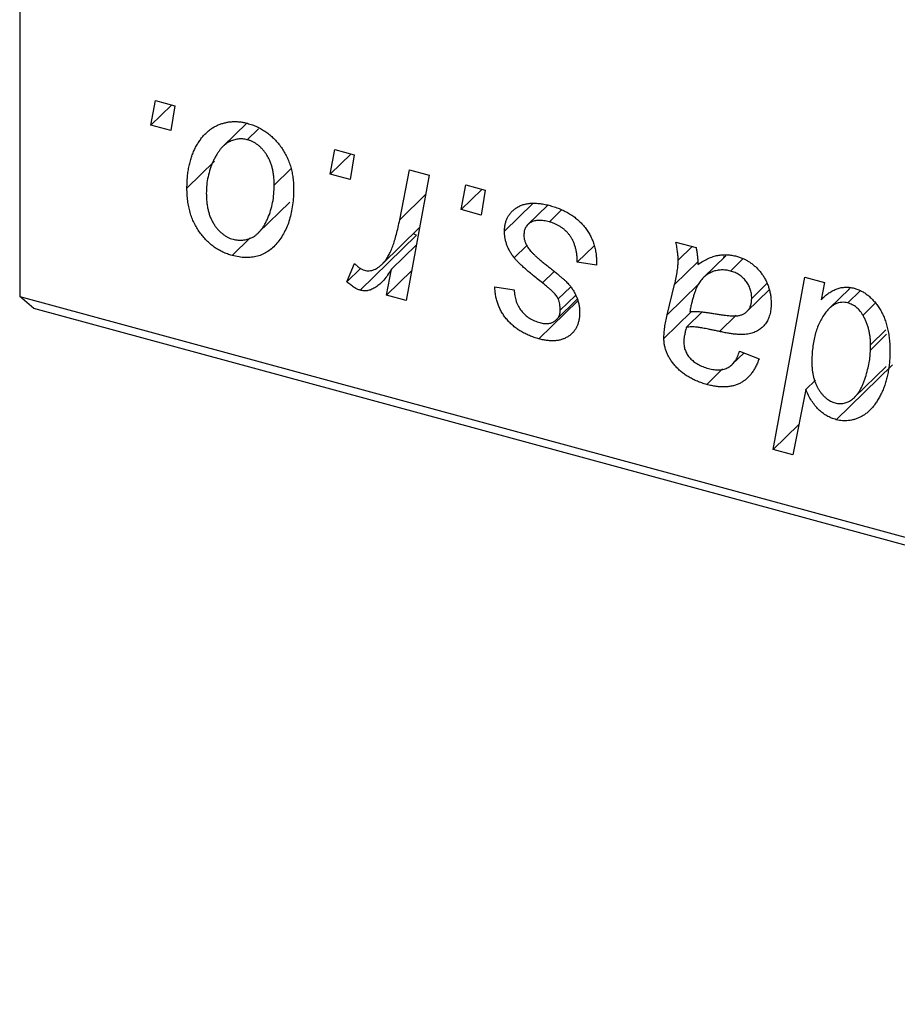
# Model space of a CAD drawing. Units: millimetres. Extents: x 15 to 872, y -32 to 415.
# Drawn here: x 461 to 490, y -30 to 2 of the extents above; entities that cross this region are included whole.
import ezdxf

# ---------------------------------------------------------------- set-up
doc = ezdxf.new("R2010")
doc.units = ezdxf.units.MM

msp = doc.modelspace()

# ---------------------------------------------------------------- linework, layer by layer
at = {"color": 7, "linetype": 'Continuous', "lineweight": 25}
for p, q in [((461.249, 68.527), (461.249, -6.904)), ((465.602, -1.23), (465.752, -0.413)), ((466.289, -0.559), (465.602, -1.23)), ((465.752, -0.413), (466.395, -0.588)), ((466.395, -0.588), (466.261, -1.408)), ((466.261, -1.408), (465.602, -1.23)), ((468.779, -1.161), (467.986, -1.935)), ((469.167, -1.349), (468.798, -1.709)), ((471.552, -2.847), (471.702, -2.03)), ((472.239, -2.176), (471.552, -2.847)), ((471.702, -2.03), (472.345, -2.205)), ((472.345, -2.205), (472.21, -3.026)), ((467.712, -2.422), (466.797, -3.315)), ((470.245, -2.671), (469.692, -3.211)), ((472.21, -3.026), (471.552, -2.847)), ((473.855, -4.36), (474.181, -2.704)), ((474.833, -2.881), (474.073, -7.038)), ((474.181, -2.704), (474.833, -2.881)), ((475.894, -4.027), (476.043, -3.21)), ((476.043, -3.21), (476.686, -3.385)), ((476.581, -3.356), (475.894, -4.027)), ((476.686, -3.385), (476.552, -4.205)), ((469.163, -4.801), (470.211, -3.778)), ((478.273, -3.825), (477.33, -4.746)), ((478.762, -3.88), (478.102, -4.524)), ((476.552, -4.205), (475.894, -4.027)), ((479.209, -4.05), (478.818, -4.432)), ((474.408, -4.878), (472.541, -6.7)), ((473.273, -5.832), (474.516, -4.62)), ((474.408, -4.878), (474.305, -4.825)), ((468.895, -4.964), (468.298, -5.547)), ((474.41, -5.198), (473.585, -6.003)), ((478.072, -5.218), (477.654, -5.626)), ((480.305, -5.224), (479.742, -5.774)), ((483.018, -5.106), (483.683, -5.286)), ((483.554, -5.251), (483.091, -5.704)), ((472.104, -6.423), (472.36, -5.811)), ((480.385, -5.871), (479.742, -5.774)), ((480.385, -5.79), (480.385, -5.871)), ((484.67, -5.557), (483.936, -6.273)), ((484.608, -5.618), (484.623, -5.555)), ((485.226, -5.673), (484.825, -6.064)), ((472.559, -5.978), (472.104, -6.423)), ((473.421, -6.861), (473.585, -6.003)), ((474.254, -6.048), (473.421, -6.861)), ((483.762, -6.503), (482.722, -7.519)), ((482.722, -7.519), (482.972, -6.507)), ((486.03, -6.482), (485.531, -6.97)), ((486.245, -11.983), (487.292, -6.267)), ((487.292, -6.267), (487.943, -6.444)), ((487.943, -6.444), (487.83, -7.02)), ((477.008, -6.589), (477.651, -6.686)), ((479.516, -6.596), (479.115, -6.988)), ((485.369, -7.406), (486.111, -6.683)), ((488.786, -6.638), (488.091, -7.316)), ((489.128, -6.718), (488.715, -7.122)), ((488.751, -6.672), (488.757, -6.639)), ((461.249, -6.904), (546.154, -29.979)), ((461.716, -7.306), (461.249, -6.904)), ((474.073, -7.038), (473.421, -6.861)), ((479.764, -7.052), (478.473, -8.312)), ((479.055, -7.674), (479.744, -7.001)), ((479.68, -6.87), (479.179, -7.358)), ((489.619, -7.144), (489.222, -7.532)), ((546.62, -30.381), (461.716, -7.306)), ((483.523, -7.413), (482.617, -8.296)), ((483.886, -7.42), (483.366, -7.928)), ((489.978, -8.012), (489.47, -8.508)), ((484.887, -9.156), (485.276, -8.776)), ((485.129, -8.718), (485.772, -8.971)), ((489.467, -8.687), (489.47, -8.508)), ((484.561, -9.311), (484.036, -9.824)), ((490.203, -9.171), (488.336, -10.993)), ((488.941, -10.249), (489.991, -9.224)), ((487.644, -9.682), (487.323, -9.995)), ((487.323, -9.995), (486.896, -12.16)), ((487.095, -11.154), (486.245, -11.983)), ((486.896, -12.16), (486.245, -11.983))]:
    msp.add_line(p, q, dxfattribs=at)
at = {"color": 8, "linetype": 'Continuous', "lineweight": 25}
for p, q in [((474.717, -3.519), (473.855, -4.36)), ((483.741, -5.755), (482.972, -6.507)), ((478.962, -6.087), (478.585, -6.455)), ((485.009, -7.528), (484.457, -8.068)), ((490.006, -8.161), (489.467, -8.687))]:
    msp.add_line(p, q, dxfattribs=at)
at = {"color": 7, "linetype": 'Continuous', "lineweight": 25}
for points, knots in [([(466.797, -3.315), (466.798, -3.249), (466.801, -3.119), (466.813, -2.93), (466.835, -2.749), (466.868, -2.576), (466.908, -2.41), (466.957, -2.252), (467.017, -2.102), (467.084, -1.96), (467.159, -1.828), (467.24, -1.707), (467.324, -1.596), (467.417, -1.498), (467.513, -1.41), (467.615, -1.334), (467.722, -1.269), (467.835, -1.216), (467.951, -1.173), (468.069, -1.143), (468.187, -1.118), (468.308, -1.109), (468.43, -1.105), (468.553, -1.115), (468.678, -1.133), (468.761, -1.154), (468.803, -1.164)], [0, 0, 0, 0, 0.053887, 0.10621, 0.157124, 0.207438, 0.256513, 0.304544, 0.3521, 0.399235, 0.445357, 0.489432, 0.532172, 0.573359, 0.613262, 0.652067, 0.689972, 0.727452, 0.763934, 0.799438, 0.833881, 0.867766, 0.900909, 0.933965, 0.966924, 1, 1, 1, 1]), ([(468.803, -1.164), (468.858, -1.181), (468.964, -1.212), (469.121, -1.277), (469.27, -1.354), (469.412, -1.444), (469.546, -1.547), (469.673, -1.661), (469.792, -1.789), (469.904, -1.929), (470.006, -2.078), (470.094, -2.235), (470.168, -2.4), (470.23, -2.571), (470.276, -2.749), (470.31, -2.933), (470.332, -3.125), (470.334, -3.254), (470.335, -3.319)], [0, 0, 0, 0, 0.061665, 0.120569, 0.178262, 0.235385, 0.291755, 0.34827, 0.406514, 0.466491, 0.52747, 0.588852, 0.650942, 0.715444, 0.781773, 0.85073, 0.923674, 1, 1, 1, 1]), ([(468.798, -1.709), (468.748, -1.698), (468.644, -1.675), (468.491, -1.682), (468.338, -1.717), (468.213, -1.767), (468.116, -1.825), (468.045, -1.881), (467.974, -1.944), (467.908, -2.021), (467.842, -2.106), (467.781, -2.204), (467.721, -2.31), (467.644, -2.465), (467.563, -2.672), (467.493, -2.934), (467.448, -3.207), (467.443, -3.397), (467.44, -3.492)], [0, 0, 0, 0, 0.053425, 0.109478, 0.169112, 0.234618, 0.269752, 0.306737, 0.345761, 0.387171, 0.431313, 0.477881, 0.527419, 0.57983, 0.686161, 0.791027, 0.895339, 1, 1, 1, 1]), ([(469.692, -3.211), (469.691, -3.161), (469.69, -3.063), (469.677, -2.917), (469.657, -2.779), (469.63, -2.649), (469.593, -2.525), (469.55, -2.409), (469.498, -2.3), (469.437, -2.2), (469.372, -2.108), (469.302, -2.024), (469.228, -1.948), (469.15, -1.882), (469.067, -1.826), (468.982, -1.776), (468.891, -1.737), (468.829, -1.718), (468.798, -1.709)], [0, 0, 0, 0, 0.088184, 0.17167, 0.249291, 0.322782, 0.392041, 0.457395, 0.519415, 0.579174, 0.636161, 0.690979, 0.74317, 0.794502, 0.844819, 0.895417, 0.947312, 1, 1, 1, 1]), ([(468.326, -5.009), (468.38, -5.021), (468.49, -5.045), (468.653, -5.043), (468.812, -5.009), (468.94, -4.96), (469.04, -4.904), (469.112, -4.85), (469.181, -4.785), (469.248, -4.71), (469.312, -4.625), (469.372, -4.53), (469.429, -4.423), (469.5, -4.268), (469.579, -4.06), (469.643, -3.791), (469.685, -3.509), (469.689, -3.311), (469.692, -3.211)], [0, 0, 0, 0, 0.056577, 0.114643, 0.175384, 0.24079, 0.275462, 0.31222, 0.350413, 0.390876, 0.43379, 0.479106, 0.526596, 0.57736, 0.681625, 0.785879, 0.892047, 1, 1, 1, 1]), ([(468.298, -5.547), (468.245, -5.531), (468.141, -5.5), (467.987, -5.436), (467.841, -5.358), (467.702, -5.269), (467.57, -5.166), (467.445, -5.05), (467.328, -4.921), (467.218, -4.78), (467.12, -4.628), (467.032, -4.466), (466.959, -4.296), (466.9, -4.116), (466.854, -3.928), (466.821, -3.731), (466.8, -3.525), (466.798, -3.386), (466.797, -3.315)], [0, 0, 0, 0, 0.058956, 0.115682, 0.17136, 0.22596, 0.280514, 0.335946, 0.392529, 0.450909, 0.511101, 0.572496, 0.635556, 0.700966, 0.769909, 0.842409, 0.918818, 1, 1, 1, 1]), ([(467.44, -3.492), (467.441, -3.543), (467.442, -3.642), (467.455, -3.788), (467.475, -3.927), (467.502, -4.058), (467.537, -4.183), (467.581, -4.3), (467.633, -4.41), (467.693, -4.512), (467.758, -4.607), (467.829, -4.691), (467.902, -4.769), (467.981, -4.834), (468.061, -4.894), (468.147, -4.941), (468.235, -4.982), (468.295, -5), (468.326, -5.009)], [0, 0, 0, 0, 0.088579, 0.171767, 0.249812, 0.323733, 0.393217, 0.458994, 0.52142, 0.582134, 0.639459, 0.694571, 0.747013, 0.798162, 0.848236, 0.89777, 0.948207, 1, 1, 1, 1]), ([(470.335, -3.319), (470.333, -3.414), (470.33, -3.601), (470.303, -3.869), (470.261, -4.123), (470.2, -4.359), (470.123, -4.581), (470.026, -4.785), (469.914, -4.973), (469.785, -5.145), (469.642, -5.294), (469.487, -5.418), (469.318, -5.511), (469.137, -5.576), (468.944, -5.614), (468.739, -5.621), (468.522, -5.601), (468.374, -5.565), (468.298, -5.547)], [0, 0, 0, 0, 0.0753615, 0.1481167, 0.2185236, 0.286637, 0.3534497, 0.41845, 0.4829585, 0.5466728, 0.6085388, 0.6672966, 0.7232388, 0.7779178, 0.8319684, 0.8865063, 0.9422129, 1, 1, 1, 1]), ([(477.33, -4.746), (477.331, -4.703), (477.333, -4.62), (477.353, -4.501), (477.384, -4.391), (477.428, -4.289), (477.485, -4.194), (477.555, -4.108), (477.637, -4.03), (477.731, -3.961), (477.836, -3.902), (477.952, -3.858), (478.078, -3.829), (478.213, -3.811), (478.359, -3.812), (478.513, -3.824), (478.678, -3.852), (478.791, -3.88), (478.849, -3.895)], [0, 0, 0, 0, 0.0588522, 0.1160185, 0.1720998, 0.2277322, 0.2840673, 0.3412199, 0.3998025, 0.4603841, 0.5223242, 0.5844362, 0.6470432, 0.7123338, 0.7793164, 0.8489287, 0.9226883, 1, 1, 1, 1]), ([(478.849, -3.895), (478.907, -3.911), (479.021, -3.945), (479.186, -4.008), (479.342, -4.081), (479.489, -4.162), (479.626, -4.254), (479.752, -4.356), (479.871, -4.466), (479.977, -4.587), (480.073, -4.714), (480.158, -4.849), (480.228, -4.991), (480.287, -5.139), (480.329, -5.293), (480.363, -5.454), (480.382, -5.621), (480.384, -5.733), (480.385, -5.79)], [0, 0, 0, 0, 0.0710793, 0.1389697, 0.2031118, 0.2648853, 0.3251481, 0.3834707, 0.441163, 0.4990924, 0.5566033, 0.6147645, 0.673335, 0.7328543, 0.795263, 0.8600089, 0.9278992, 1, 1, 1, 1]), ([(472.684, -6.037), (472.711, -6.043), (472.766, -6.055), (472.848, -6.056), (472.929, -6.042), (473.012, -6.017), (473.092, -5.976), (473.172, -5.922), (473.253, -5.854), (473.334, -5.772), (473.414, -5.673), (473.487, -5.548), (473.559, -5.405), (473.626, -5.239), (473.688, -5.05), (473.748, -4.84), (473.805, -4.608), (473.838, -4.445), (473.855, -4.36)], [0, 0, 0, 0, 0.0320567, 0.0655625, 0.1004002, 0.1382028, 0.179014, 0.2234514, 0.2718664, 0.3249281, 0.3834484, 0.4487951, 0.5209568, 0.6014006, 0.688814, 0.7846111, 0.8883046, 1, 1, 1, 1]), ([(478.818, -4.432), (478.757, -4.417), (478.639, -4.389), (478.472, -4.38), (478.324, -4.398), (478.199, -4.447), (478.098, -4.52), (478.025, -4.617), (477.98, -4.735), (477.975, -4.825), (477.973, -4.872)], [0, 0, 0, 0, 0.1511226, 0.288739, 0.4165538, 0.5397416, 0.6565289, 0.7692832, 0.8815091, 1, 1, 1, 1]), ([(479.742, -5.774), (479.742, -5.729), (479.741, -5.643), (479.73, -5.516), (479.711, -5.395), (479.685, -5.28), (479.649, -5.172), (479.607, -5.071), (479.557, -4.976), (479.499, -4.887), (479.433, -4.806), (479.363, -4.73), (479.285, -4.663), (479.202, -4.603), (479.115, -4.548), (479.021, -4.503), (478.921, -4.461), (478.853, -4.442), (478.818, -4.432)], [0, 0, 0, 0, 0.082639, 0.1602582, 0.2331631, 0.3017426, 0.3659919, 0.4277235, 0.4862244, 0.5429349, 0.5986796, 0.6536144, 0.7080923, 0.7626809, 0.8190254, 0.8765806, 0.9370426, 1, 1, 1, 1]), ([(477.654, -5.626), (477.628, -5.592), (477.578, -5.523), (477.51, -5.417), (477.455, -5.309), (477.41, -5.2), (477.373, -5.088), (477.348, -4.975), (477.332, -4.86), (477.331, -4.784), (477.33, -4.746)], [0, 0, 0, 0, 0.127256, 0.25168, 0.373898, 0.494721, 0.617081, 0.741318, 0.869061, 1, 1, 1, 1]), ([(477.973, -4.872), (477.975, -4.906), (477.978, -4.975), (478.005, -5.081), (478.046, -5.187), (478.087, -5.254), (478.107, -5.288)], [0, 0, 0, 0, 0.251172, 0.496894, 0.743788, 1, 1, 1, 1]), ([(483.091, -5.704), (483.09, -5.664), (483.087, -5.578), (483.074, -5.439), (483.049, -5.278), (483.029, -5.165), (483.018, -5.106)], [0, 0, 0, 0, 0.2026066, 0.4372754, 0.7032045, 1, 1, 1, 1]), ([(478.107, -5.288), (478.12, -5.307), (478.148, -5.346), (478.2, -5.405), (478.261, -5.47), (478.334, -5.539), (478.415, -5.615), (478.509, -5.695), (478.613, -5.78), (478.686, -5.838), (478.724, -5.868)], [0, 0, 0, 0, 0.080283, 0.171103, 0.276532, 0.393564, 0.524392, 0.668749, 0.827732, 1, 1, 1, 1]), ([(483.683, -5.286), (483.691, -5.325), (483.708, -5.409), (483.724, -5.541), (483.74, -5.69), (483.745, -5.793), (483.748, -5.847)], [0, 0, 0, 0, 0.20635, 0.441987, 0.70583, 1, 1, 1, 1]), ([(483.748, -5.847), (483.805, -5.809), (483.913, -5.736), (484.081, -5.649), (484.241, -5.582), (484.399, -5.542), (484.556, -5.523), (484.712, -5.521), (484.869, -5.535), (484.974, -5.561), (485.027, -5.574)], [0, 0, 0, 0, 0.1613254, 0.3082122, 0.4413818, 0.5617749, 0.6751901, 0.7854839, 0.8930583, 1, 1, 1, 1]), ([(472.36, -5.811), (472.385, -5.839), (472.433, -5.893), (472.516, -5.957), (472.599, -6.01), (472.656, -6.028), (472.684, -6.037)], [0, 0, 0, 0, 0.276003, 0.528775, 0.766566, 1, 1, 1, 1]), ([(478.585, -6.455), (478.528, -6.41), (478.418, -6.324), (478.263, -6.196), (478.122, -6.08), (477.997, -5.972), (477.889, -5.872), (477.796, -5.783), (477.718, -5.703), (477.674, -5.65), (477.654, -5.626)], [0, 0, 0, 0, 0.175104, 0.336641, 0.483545, 0.615462, 0.732507, 0.835766, 0.924528, 1, 1, 1, 1]), ([(478.724, -5.868), (478.768, -5.903), (478.853, -5.969), (478.973, -6.067), (479.082, -6.156), (479.178, -6.238), (479.264, -6.312), (479.337, -6.379), (479.398, -6.44), (479.465, -6.509), (479.536, -6.595), (479.609, -6.703), (479.674, -6.815), (479.726, -6.933), (479.769, -7.055), (479.801, -7.18), (479.818, -7.308), (479.821, -7.393), (479.822, -7.437)], [0, 0, 0, 0, 0.081881, 0.157335, 0.225441, 0.287158, 0.342152, 0.390244, 0.432081, 0.467328, 0.530587, 0.593669, 0.657793, 0.72303, 0.789229, 0.856822, 0.926983, 1, 1, 1, 1]), ([(482.972, -6.507), (482.99, -6.43), (483.025, -6.284), (483.061, -6.072), (483.086, -5.883), (483.089, -5.761), (483.091, -5.704)], [0, 0, 0, 0, 0.2974, 0.563053, 0.796572, 1, 1, 1, 1]), ([(485.027, -5.574), (485.067, -5.585), (485.147, -5.609), (485.263, -5.656), (485.374, -5.714), (485.481, -5.779), (485.58, -5.855), (485.676, -5.939), (485.765, -6.033), (485.849, -6.135), (485.926, -6.243), (485.993, -6.358), (486.048, -6.477), (486.095, -6.601), (486.129, -6.731), (486.156, -6.865), (486.171, -7.003), (486.173, -7.096), (486.174, -7.143)], [0, 0, 0, 0, 0.06201, 0.122613, 0.181154, 0.238111, 0.295835, 0.352957, 0.411718, 0.471963, 0.532865, 0.59426, 0.656031, 0.719429, 0.785206, 0.85368, 0.925092, 1, 1, 1, 1]), ([(473.585, -6.003), (473.542, -6.069), (473.462, -6.193), (473.332, -6.358), (473.202, -6.493), (473.071, -6.597), (472.94, -6.671), (472.809, -6.714), (472.675, -6.726), (472.585, -6.708), (472.541, -6.7)], [0, 0, 0, 0, 0.178471, 0.337989, 0.48161, 0.608663, 0.721372, 0.821967, 0.91329, 1, 1, 1, 1]), ([(484.825, -6.064), (484.774, -6.052), (484.673, -6.029), (484.523, -6.024), (484.377, -6.042), (484.234, -6.08), (484.1, -6.144), (483.976, -6.23), (483.868, -6.341), (483.789, -6.452), (483.73, -6.553), (483.69, -6.644), (483.649, -6.743), (483.612, -6.856), (483.574, -6.978), (483.54, -7.112), (483.505, -7.257), (483.486, -7.359), (483.475, -7.412)], [0, 0, 0, 0, 0.062139, 0.124764, 0.188721, 0.256231, 0.325842, 0.396678, 0.47114, 0.548899, 0.590703, 0.636826, 0.686637, 0.740548, 0.798926, 0.861551, 0.928596, 1, 1, 1, 1]), ([(485.531, -6.97), (485.528, -6.917), (485.523, -6.815), (485.49, -6.664), (485.425, -6.523), (485.341, -6.394), (485.236, -6.281), (485.114, -6.184), (484.974, -6.111), (484.876, -6.08), (484.825, -6.064)], [0, 0, 0, 0, 0.140206, 0.269458, 0.390087, 0.509138, 0.627007, 0.744242, 0.867414, 1, 1, 1, 1]), ([(472.541, -6.7), (472.509, -6.689), (472.441, -6.666), (472.337, -6.604), (472.221, -6.524), (472.145, -6.458), (472.104, -6.423)], [0, 0, 0, 0, 0.200734, 0.431429, 0.695976, 1, 1, 1, 1]), ([(479.115, -6.988), (479.108, -6.973), (479.092, -6.939), (479.057, -6.887), (479.008, -6.83), (478.948, -6.766), (478.875, -6.697), (478.79, -6.621), (478.692, -6.539), (478.622, -6.484), (478.585, -6.455)], [0, 0, 0, 0, 0.06849, 0.150949, 0.248595, 0.363966, 0.496464, 0.644974, 0.813896, 1, 1, 1, 1]), ([(478.473, -8.312), (478.418, -8.297), (478.312, -8.266), (478.158, -8.206), (478.011, -8.141), (477.875, -8.064), (477.746, -7.981), (477.626, -7.888), (477.514, -7.787), (477.413, -7.677), (477.32, -7.561), (477.241, -7.438), (477.172, -7.31), (477.116, -7.176), (477.071, -7.036), (477.037, -6.891), (477.016, -6.741), (477.011, -6.641), (477.008, -6.589)], [0, 0, 0, 0, 0.07225, 0.141018, 0.206059, 0.269164, 0.330027, 0.389406, 0.447953, 0.506347, 0.564487, 0.622371, 0.680199, 0.739599, 0.800735, 0.864194, 0.93042, 1, 1, 1, 1]), ([(477.651, -6.686), (477.656, -6.752), (477.664, -6.878), (477.711, -7.064), (477.784, -7.235), (477.887, -7.388), (478.011, -7.521), (478.159, -7.631), (478.324, -7.72), (478.442, -7.756), (478.503, -7.775)], [0, 0, 0, 0, 0.145058, 0.276504, 0.398306, 0.515263, 0.630097, 0.745793, 0.868001, 1, 1, 1, 1]), ([(487.83, -7.02), (487.872, -6.977), (487.954, -6.895), (488.087, -6.791), (488.222, -6.71), (488.358, -6.649), (488.498, -6.612), (488.639, -6.595), (488.782, -6.601), (488.878, -6.623), (488.926, -6.633)], [0, 0, 0, 0, 0.1559626, 0.2998039, 0.4332192, 0.5587031, 0.6754392, 0.7862551, 0.893869, 1, 1, 1, 1]), ([(488.926, -6.633), (488.967, -6.646), (489.047, -6.671), (489.165, -6.724), (489.278, -6.789), (489.386, -6.868), (489.489, -6.959), (489.588, -7.062), (489.681, -7.179), (489.77, -7.307), (489.852, -7.448), (489.922, -7.599), (489.981, -7.762), (490.03, -7.935), (490.067, -8.119), (490.095, -8.314), (490.111, -8.52), (490.113, -8.659), (490.114, -8.731)], [0, 0, 0, 0, 0.050143, 0.098921, 0.14706, 0.195529, 0.245627, 0.297036, 0.351031, 0.40857, 0.468815, 0.531583, 0.597597, 0.668118, 0.743505, 0.823258, 0.908653, 1, 1, 1, 1]), ([(479.179, -7.358), (479.178, -7.325), (479.177, -7.26), (479.164, -7.164), (479.145, -7.074), (479.125, -7.016), (479.115, -6.988)], [0, 0, 0, 0, 0.276974, 0.532375, 0.774752, 1, 1, 1, 1]), ([(484.278, -7.474), (484.325, -7.482), (484.414, -7.497), (484.541, -7.516), (484.658, -7.531), (484.763, -7.541), (484.857, -7.549), (484.939, -7.552), (485.01, -7.55), (485.09, -7.544), (485.175, -7.523), (485.267, -7.486), (485.346, -7.432), (485.412, -7.364), (485.466, -7.283), (485.503, -7.189), (485.527, -7.084), (485.529, -7.008), (485.531, -6.97)], [0, 0, 0, 0, 0.081624, 0.156074, 0.224832, 0.287216, 0.342417, 0.392067, 0.434854, 0.472332, 0.539039, 0.603545, 0.667134, 0.731909, 0.796676, 0.862576, 0.929678, 1, 1, 1, 1]), ([(486.174, -7.143), (486.172, -7.21), (486.169, -7.34), (486.13, -7.518), (486.073, -7.68), (485.987, -7.818), (485.882, -7.936), (485.755, -8.03), (485.61, -8.103), (485.473, -8.141), (485.353, -8.161), (485.252, -8.167), (485.142, -8.167), (485.023, -8.162), (484.895, -8.148), (484.757, -8.127), (484.61, -8.101), (484.509, -8.079), (484.457, -8.068)], [0, 0, 0, 0, 0.081964, 0.159693, 0.234828, 0.308253, 0.380909, 0.45213, 0.52487, 0.599314, 0.638396, 0.680437, 0.725814, 0.773699, 0.825075, 0.880076, 0.938366, 1, 1, 1, 1]), ([(488.715, -7.122), (488.682, -7.114), (488.614, -7.099), (488.514, -7.099), (488.416, -7.114), (488.32, -7.148), (488.229, -7.201), (488.139, -7.269), (488.05, -7.354), (487.997, -7.422), (487.969, -7.457)], [0, 0, 0, 0, 0.103771, 0.209401, 0.318169, 0.433233, 0.557836, 0.693117, 0.839433, 1, 1, 1, 1]), ([(489.222, -7.532), (489.205, -7.506), (489.174, -7.454), (489.119, -7.385), (489.063, -7.32), (489, -7.266), (488.935, -7.217), (488.864, -7.178), (488.791, -7.144), (488.741, -7.129), (488.715, -7.122)], [0, 0, 0, 0, 0.13789, 0.267144, 0.390805, 0.511214, 0.631032, 0.750579, 0.873171, 1, 1, 1, 1]), ([(479.822, -7.437), (479.821, -7.481), (479.818, -7.567), (479.803, -7.69), (479.771, -7.802), (479.732, -7.907), (479.678, -8.001), (479.615, -8.088), (479.538, -8.163), (479.452, -8.231), (479.355, -8.285), (479.251, -8.329), (479.139, -8.359), (479.02, -8.375), (478.893, -8.38), (478.759, -8.37), (478.619, -8.35), (478.522, -8.325), (478.473, -8.312)], [0, 0, 0, 0, 0.065575, 0.128562, 0.189782, 0.249457, 0.3086, 0.367348, 0.427807, 0.488612, 0.549953, 0.611151, 0.671683, 0.733076, 0.796748, 0.861808, 0.929045, 1, 1, 1, 1]), ([(478.503, -7.775), (478.551, -7.786), (478.644, -7.808), (478.776, -7.809), (478.893, -7.782), (478.992, -7.729), (479.076, -7.659), (479.135, -7.572), (479.173, -7.472), (479.177, -7.397), (479.179, -7.358)], [0, 0, 0, 0, 0.140825, 0.27227, 0.398399, 0.525337, 0.650227, 0.768763, 0.882486, 1, 1, 1, 1]), ([(483.475, -7.412), (483.497, -7.409), (483.542, -7.403), (483.617, -7.402), (483.702, -7.403), (483.797, -7.408), (483.903, -7.419), (484.019, -7.433), (484.145, -7.452), (484.233, -7.467), (484.278, -7.474)], [0, 0, 0, 0, 0.083782, 0.180036, 0.286138, 0.405244, 0.535744, 0.678068, 0.83381, 1, 1, 1, 1]), ([(487.969, -7.457), (487.933, -7.508), (487.861, -7.612), (487.772, -7.784), (487.694, -7.968), (487.633, -8.168), (487.584, -8.38), (487.549, -8.607), (487.529, -8.848), (487.526, -9.015), (487.524, -9.1)], [0, 0, 0, 0, 0.114706, 0.230915, 0.349296, 0.470938, 0.596811, 0.72598, 0.860191, 1, 1, 1, 1]), ([(482.617, -8.296), (482.619, -8.237), (482.621, -8.113), (482.643, -7.924), (482.676, -7.724), (482.706, -7.589), (482.722, -7.519)], [0, 0, 0, 0, 0.220076, 0.46067, 0.71947, 1, 1, 1, 1]), ([(489.47, -8.508), (489.47, -8.463), (489.468, -8.373), (489.457, -8.241), (489.436, -8.112), (489.411, -7.988), (489.375, -7.867), (489.333, -7.751), (489.281, -7.639), (489.241, -7.567), (489.222, -7.532)], [0, 0, 0, 0, 0.141713, 0.278752, 0.409259, 0.534674, 0.654965, 0.772987, 0.887713, 1, 1, 1, 1]), ([(483.366, -7.928), (483.352, -7.974), (483.327, -8.062), (483.3, -8.192), (483.28, -8.309), (483.278, -8.386), (483.277, -8.422)], [0, 0, 0, 0, 0.295186, 0.561054, 0.794251, 1, 1, 1, 1]), ([(484.457, -8.068), (484.413, -8.059), (484.33, -8.041), (484.21, -8.015), (484.101, -7.993), (484.003, -7.973), (483.915, -7.957), (483.837, -7.942), (483.771, -7.934), (483.667, -7.918), (483.53, -7.909), (483.418, -7.922), (483.366, -7.928)], [0, 0, 0, 0, 0.118116, 0.226045, 0.324924, 0.413624, 0.493284, 0.563911, 0.624526, 0.674877, 0.847913, 1, 1, 1, 1]), ([(484.036, -9.824), (483.983, -9.809), (483.88, -9.779), (483.729, -9.722), (483.586, -9.658), (483.452, -9.586), (483.326, -9.507), (483.209, -9.419), (483.1, -9.323), (483, -9.22), (482.911, -9.111), (482.832, -9.001), (482.766, -8.888), (482.71, -8.773), (482.669, -8.656), (482.639, -8.537), (482.621, -8.416), (482.619, -8.337), (482.617, -8.296)], [0, 0, 0, 0, 0.076563, 0.14987, 0.219674, 0.286418, 0.351176, 0.41419, 0.475864, 0.537708, 0.597837, 0.656005, 0.713279, 0.768976, 0.82492, 0.882077, 0.939797, 1, 1, 1, 1]), ([(483.277, -8.422), (483.279, -8.47), (483.283, -8.562), (483.325, -8.701), (483.39, -8.833), (483.484, -8.956), (483.602, -9.067), (483.746, -9.16), (483.911, -9.24), (484.03, -9.275), (484.092, -9.294)], [0, 0, 0, 0, 0.121498, 0.23502, 0.344816, 0.45803, 0.576854, 0.702921, 0.842887, 1, 1, 1, 1]), ([(484.092, -9.294), (484.156, -9.309), (484.28, -9.338), (484.456, -9.345), (484.615, -9.32), (484.755, -9.263), (484.877, -9.173), (484.982, -9.052), (485.068, -8.899), (485.108, -8.78), (485.129, -8.718)], [0, 0, 0, 0, 0.129063, 0.249228, 0.364108, 0.477821, 0.594608, 0.718872, 0.852971, 1, 1, 1, 1]), ([(488.296, -10.436), (488.347, -10.447), (488.449, -10.469), (488.598, -10.45), (488.741, -10.399), (488.852, -10.328), (488.938, -10.254), (489, -10.187), (489.059, -10.11), (489.116, -10.025), (489.168, -9.929), (489.217, -9.824), (489.262, -9.708), (489.318, -9.546), (489.375, -9.343), (489.428, -9.11), (489.46, -8.895), (489.464, -8.753), (489.467, -8.687)], [0, 0, 0, 0, 0.057675, 0.116902, 0.180465, 0.251405, 0.28967, 0.330349, 0.373008, 0.418081, 0.465494, 0.515403, 0.568393, 0.62427, 0.733688, 0.832555, 0.921138, 1, 1, 1, 1]), ([(490.114, -8.731), (490.113, -8.797), (490.112, -8.926), (490.097, -9.114), (490.076, -9.297), (490.046, -9.474), (490.006, -9.642), (489.958, -9.806), (489.902, -9.962), (489.837, -10.111), (489.765, -10.25), (489.691, -10.38), (489.609, -10.496), (489.526, -10.601), (489.437, -10.694), (489.346, -10.775), (489.25, -10.845), (489.15, -10.901), (489.048, -10.946), (488.946, -10.982), (488.845, -11.01), (488.742, -11.026), (488.64, -11.033), (488.539, -11.03), (488.437, -11.017), (488.369, -11.001), (488.336, -10.993)], [0, 0, 0, 0, 0.055282, 0.109656, 0.163188, 0.215679, 0.267662, 0.318791, 0.369603, 0.420232, 0.469278, 0.516261, 0.560845, 0.603606, 0.644118, 0.683107, 0.720495, 0.756764, 0.79137, 0.824415, 0.856226, 0.886657, 0.91608, 0.944389, 0.972501, 1, 1, 1, 1]), ([(485.772, -8.971), (485.754, -9.02), (485.72, -9.116), (485.656, -9.249), (485.588, -9.371), (485.51, -9.479), (485.428, -9.577), (485.335, -9.659), (485.239, -9.734), (485.132, -9.792), (485.021, -9.84), (484.9, -9.875), (484.774, -9.898), (484.639, -9.907), (484.499, -9.906), (484.351, -9.891), (484.196, -9.865), (484.09, -9.838), (484.036, -9.824)], [0, 0, 0, 0, 0.072913, 0.14249, 0.20929, 0.273378, 0.335292, 0.395612, 0.454176, 0.512152, 0.569596, 0.62712, 0.685496, 0.744504, 0.805264, 0.867554, 0.932368, 1, 1, 1, 1]), ([(487.524, -9.1), (487.525, -9.144), (487.527, -9.229), (487.536, -9.355), (487.556, -9.476), (487.58, -9.591), (487.612, -9.7), (487.65, -9.804), (487.697, -9.902), (487.751, -9.994), (487.81, -10.078), (487.87, -10.156), (487.934, -10.224), (488.001, -10.284), (488.071, -10.335), (488.144, -10.378), (488.219, -10.412), (488.27, -10.428), (488.296, -10.436)], [0, 0, 0, 0, 0.08677, 0.168899, 0.246861, 0.320805, 0.390296, 0.456831, 0.521013, 0.583515, 0.642778, 0.698381, 0.751937, 0.80298, 0.852294, 0.900999, 0.950446, 1, 1, 1, 1]), ([(488.336, -10.993), (488.282, -10.976), (488.175, -10.943), (488.021, -10.866), (487.876, -10.771), (487.744, -10.653), (487.621, -10.517), (487.509, -10.361), (487.408, -10.185), (487.352, -10.06), (487.323, -9.995)], [0, 0, 0, 0, 0.121583, 0.239273, 0.353983, 0.469294, 0.589939, 0.717217, 0.852817, 1, 1, 1, 1])]:
    msp.add_open_spline(points, degree=3, knots=knots, dxfattribs=at)

doc.saveas('drawing.dxf')
